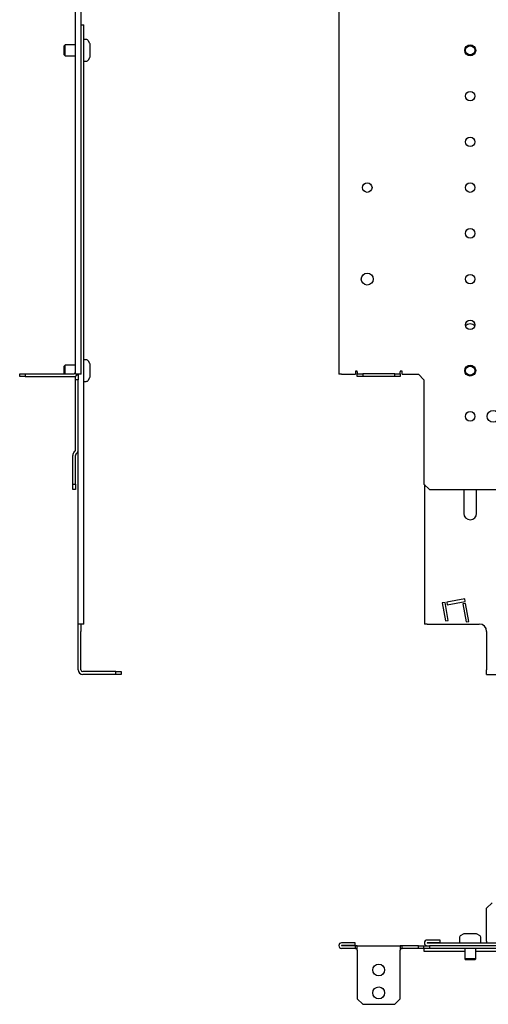
# Model space of a CAD drawing. Units: millimetres. Extents: x 2192 to 3859, y 1015 to 1897.
# Drawn here: x 2192 to 2448, y 1015 to 1553 of the extents above; entities that cross this region are included whole.
import ezdxf

# ---------------------------------------------------------------- set-up
doc = ezdxf.new("R2010")
doc.units = ezdxf.units.MM

msp = doc.modelspace()

# ---------------------------------------------------------------- linework, layer by layer
at = {"color": 7, "linetype": 'Continuous', "lineweight": 25}
for p, q in [((2222.2, 1358.95), (2222.2, 1662.95)), ((2225.3, 1358.95), (2225.3, 1662.95)), ((2366.08, 1662.95), (2366.08, 1358.95)), ((2225.3, 1549.95), (2226.8, 1549.95)), ((2226.8, 1222.45), (2226.8, 1549.95)), ((2216.5, 1538.95), (2216, 1538.45)), ((2222.2, 1538.95), (2216.5, 1538.95)), ((2216.5, 1532.95), (2216.5, 1538.95)), ((2228.04, 1541.85), (2226.8, 1541.85)), ((2230.03, 1539.78), (2229.37, 1541.05)), ((2230.2, 1532.82), (2230.2, 1539.09)), ((2216, 1533.45), (2216, 1538.45)), ((2216, 1533.45), (2216.5, 1532.95)), ((2216.5, 1532.95), (2222.2, 1532.95)), ((2226.8, 1530.05), (2228.04, 1530.05)), ((2229.37, 1530.86), (2230.03, 1532.13)), ((2228.04, 1366.85), (2226.8, 1366.85)), ((2216.5, 1363.95), (2216, 1363.45)), ((2216, 1359.2), (2216, 1363.45)), ((2222.2, 1363.95), (2216.5, 1363.95)), ((2216.5, 1359.2), (2216.5, 1363.95)), ((2230.03, 1364.78), (2229.37, 1366.05)), ((2230.2, 1357.82), (2230.2, 1364.09)), ((2191.7, 1357.7), (2191.7, 1359.2)), ((2191.7, 1359.2), (2194.7, 1359.2)), ((2194.7, 1357.7), (2191.7, 1357.7)), ((2194.7, 1359.2), (2194.7, 1357.7)), ((2194.7, 1359.2), (2221.2, 1359.2)), ((2194.7, 1357.7), (2221.2, 1357.7)), ((2225.3, 1358.95), (2222.2, 1358.95)), ((2222.2, 1355.95), (2222.2, 1357.91)), ((2223.7, 1355.95), (2222.2, 1355.95)), ((2222.2, 1317.57), (2222.2, 1355.95)), ((2223.7, 1358.95), (2223.7, 1355.95)), ((2223.7, 1317.57), (2223.7, 1355.95)), ((2229.37, 1355.86), (2230.03, 1357.13)), ((2367.63, 1358.95), (2366.08, 1358.95)), ((2367.63, 1358.95), (2375.13, 1358.95)), ((2376.13, 1360.7), (2375.13, 1360.7)), ((2375.13, 1360.7), (2375.13, 1358.95)), ((2376.13, 1360.2), (2376.13, 1360.7)), ((2376.13, 1360.2), (2376.13, 1359.2)), ((2376.13, 1357.7), (2376.13, 1359.2)), ((2376.13, 1359.2), (2379.13, 1359.2)), ((2379.13, 1357.7), (2376.13, 1357.7)), ((2379.13, 1359.2), (2379.13, 1357.7)), ((2396.63, 1359.2), (2379.13, 1359.2)), ((2396.63, 1357.7), (2379.13, 1357.7)), ((2396.63, 1357.7), (2396.63, 1359.2)), ((2396.63, 1359.2), (2399.63, 1359.2)), ((2399.63, 1357.7), (2396.63, 1357.7)), ((2400.63, 1360.7), (2399.63, 1360.7)), ((2399.63, 1360.7), (2399.63, 1360.2)), ((2399.63, 1359.2), (2399.63, 1360.2)), ((2399.63, 1359.2), (2399.63, 1357.7)), ((2400.63, 1358.95), (2400.63, 1360.7)), ((2400.63, 1358.95), (2409.63, 1358.95)), ((2409.63, 1358.95), (2412.63, 1355.95)), ((2412.63, 1355.95), (2412.63, 1317.57)), ((2226.8, 1355.05), (2228.04, 1355.05)), ((2220.7, 1298.95), (2220.7, 1314.62)), ((2221.43, 1316.39), (2221.91, 1316.87)), ((2222.2, 1298.95), (2222.2, 1314.62)), ((2222.49, 1315.33), (2222.97, 1315.81)), ((2223.7, 1222.45), (2223.7, 1317.57)), ((2412.63, 1317.57), (2412.63, 1316.87)), ((2412.63, 1316.87), (2412.63, 1316.39)), ((2412.63, 1316.39), (2412.63, 1314.62)), ((2412.63, 1314.62), (2412.63, 1298.95)), ((2220.7, 1298.95), (2222.2, 1298.95)), ((2220.7, 1295.95), (2220.7, 1298.95)), ((2222.2, 1298.95), (2222.2, 1295.95)), ((2412.63, 1298.95), (2415.63, 1295.95)), ((2412.88, 1298.7), (2412.88, 1222.45)), ((2222.2, 1295.95), (2220.7, 1295.95)), ((2415.63, 1295.95), (2910.13, 1295.95)), ((2434.38, 1295.95), (2434.38, 1282.95)), ((2441.38, 1282.95), (2441.38, 1295.95)), ((2424.13, 1234.32), (2422.65, 1234.05)), ((2422.65, 1234.05), (2424.39, 1224.21)), ((2425.86, 1224.47), (2424.13, 1234.32)), ((2434.96, 1236.23), (2425.11, 1234.49)), ((2425.11, 1234.49), (2425.37, 1233.01)), ((2425.37, 1233.01), (2435.22, 1234.75)), ((2435.39, 1233.76), (2433.92, 1233.5)), ((2433.92, 1233.5), (2435.65, 1223.65)), ((2435.22, 1234.75), (2434.96, 1236.23)), ((2437.13, 1223.92), (2435.39, 1233.76)), ((2226.8, 1222.45), (2223.7, 1222.45)), ((2223.7, 1218.45), (2223.7, 1222.45)), ((2225.2, 1222.45), (2225.2, 1218.45)), ((2414.43, 1222.45), (2412.88, 1222.45)), ((2414.43, 1222.45), (2442.88, 1222.45)), ((2424.39, 1224.21), (2425.86, 1224.47)), ((2435.65, 1223.65), (2437.13, 1223.92)), ((2223.7, 1197.45), (2223.7, 1218.45)), ((2225.2, 1197.45), (2225.2, 1218.45)), ((2446.88, 1218.45), (2446.88, 1197.45)), ((2244.2, 1196.45), (2226.2, 1196.45)), ((2244.2, 1194.95), (2226.2, 1194.95)), ((2244.2, 1194.95), (2244.2, 1196.45)), ((2244.2, 1196.45), (2247.2, 1196.45)), ((2247.2, 1194.95), (2244.2, 1194.95)), ((2247.2, 1196.45), (2247.2, 1194.95)), ((2446.88, 1194.95), (2446.88, 1197.45)), ((2446.88, 1194.95), (2878.88, 1194.95)), ((2449.88, 1070.16), (2446.88, 1067.16)), ((2446.88, 1049.16), (2446.88, 1067.16)), ((2421.43, 1049.76), (2414.43, 1049.76)), ((2421.43, 1048.26), (2421.43, 1049.76)), ((2431.98, 1051), (2431.98, 1048.16)), ((2434.05, 1052.99), (2432.79, 1052.33)), ((2441.01, 1053.16), (2434.75, 1053.16)), ((2442.97, 1052.33), (2441.7, 1052.99)), ((2443.78, 1048.16), (2443.78, 1051)), ((2375.08, 1048.26), (2367.63, 1048.26)), ((2375.08, 1046.76), (2367.63, 1046.76)), ((2375.13, 1046.66), (2367.63, 1046.66)), ((2375.13, 1045.16), (2367.63, 1045.16)), ((2375.08, 1046.76), (2375.08, 1048.26)), ((2375.13, 1045.16), (2375.13, 1046.66)), ((2376.13, 1046.66), (2375.13, 1046.66)), ((2375.13, 1045.16), (2376.13, 1045.16)), ((2376.13, 1044.16), (2376.13, 1046.66)), ((2376.13, 1046.66), (2399.63, 1046.66)), ((2376.13, 1044.16), (2376.13, 1017.66)), ((2399.63, 1046.66), (2399.63, 1044.16)), ((2400.63, 1046.66), (2399.63, 1046.66)), ((2399.63, 1045.16), (2400.63, 1045.16)), ((2399.63, 1017.66), (2399.63, 1044.16)), ((2400.63, 1045.16), (2400.63, 1046.66)), ((2409.63, 1046.66), (2400.63, 1046.66)), ((2409.63, 1045.16), (2400.63, 1045.16)), ((2409.63, 1045.16), (2409.63, 1046.66)), ((2409.63, 1046.66), (2412.63, 1046.66)), ((2412.63, 1045.16), (2409.63, 1045.16)), ((2412.63, 1045.16), (2412.63, 1046.66)), ((2412.63, 1046.66), (2415.63, 1046.66)), ((2415.63, 1045.16), (2412.63, 1045.16)), ((2412.63, 1045.16), (2412.63, 1044.87)), ((2412.63, 1044.87), (2412.63, 1044.39)), ((2412.63, 1044.39), (2412.63, 1043.66)), ((2421.43, 1048.26), (2414.43, 1048.26)), ((2911.33, 1048.16), (2414.43, 1048.16)), ((2415.63, 1046.66), (2415.63, 1045.16)), ((2910.13, 1046.66), (2415.63, 1046.66)), ((2910.13, 1045.16), (2415.63, 1045.16)), ((2434.88, 1045.16), (2434.88, 1039.46)), ((2440.88, 1039.46), (2440.88, 1045.16)), ((2446.88, 1049.16), (2446.88, 1048.16)), ((2412.63, 1043.66), (2434.88, 1043.66)), ((2434.88, 1039.46), (2435.38, 1038.96)), ((2440.88, 1039.46), (2434.88, 1039.46)), ((2440.38, 1038.96), (2435.38, 1038.96)), ((2440.38, 1038.96), (2440.88, 1039.46)), ((2440.88, 1043.66), (2684.88, 1043.66)), ((2376.13, 1017.66), (2379.13, 1014.66)), ((2396.63, 1014.66), (2399.63, 1017.66)), ((2379.13, 1014.66), (2396.63, 1014.66))]:
    msp.add_line(p, q, dxfattribs=at)
for centre, radius in [((2437.88, 1535.95), 3), ((2437.88, 1535.95), 2.5), ((2437.88, 1510.95), 2.6), ((2437.88, 1485.95), 2.6), ((2381.63, 1460.95), 2.6), ((2437.88, 1460.95), 2.6), ((2437.88, 1435.95), 2.6), ((2381.63, 1410.95), 3.25), ((2437.88, 1410.95), 2.6), ((2437.88, 1385.95), 2.6), ((2437.88, 1360.95), 3), ((2437.88, 1360.95), 2.5), ((2437.88, 1335.95), 2.6), ((2450.38, 1335.95), 3.25), ((2387.88, 1033.41), 3.25), ((2387.88, 1020.91), 3.25)]:
    msp.add_circle(centre, radius, dxfattribs=at)
for centre, radius, start, end in [((2228.04, 1540.35), 1.5, 27.512, 90), ((2228.7, 1539.09), 1.5, 0, 27.512), ((2228.04, 1531.55), 1.5, 270, 332.488), ((2228.7, 1532.82), 1.5, 332.488, 0), ((2437.88, 1382.95), 3.5, 43.6301, 136.3699), ((2228.04, 1365.35), 1.5, 27.512, 90), ((2228.7, 1364.09), 1.5, 0, 27.512), ((2221.2, 1360.2), 1, 270, 0), ((2221.2, 1360.2), 2.5, 270, 330), ((2228.7, 1357.82), 1.5, 332.488, 0), ((2228.04, 1356.55), 1.5, 270, 332.488), ((2223.2, 1314.62), 2.5, 135, 180), ((2221.2, 1317.57), 1, 315, 0), ((2223.2, 1314.62), 1, 135, 180), ((2221.2, 1317.57), 2.5, 315, 0), ((2437.88, 1282.95), 3.5, 180, 0), ((2442.88, 1218.45), 4, 0, 90), ((2226.2, 1197.45), 2.5, 180, 270), ((2226.2, 1197.45), 1, 180, 270), ((2414.43, 1048.21), 1.55, 90, 270), ((2433.48, 1051), 1.5, 117.512, 180), ((2434.75, 1051.66), 1.5, 90, 117.512), ((2441.01, 1051.66), 1.5, 62.488, 90), ((2442.28, 1051), 1.5, 0, 62.488), ((2367.63, 1046.71), 1.55, 90, 270), ((2367.63, 1046.71), 0.05, 90, 270), ((2414.43, 1048.21), 0.05, 90, 270)]:
    msp.add_arc(centre, radius, start, end, dxfattribs=at)

doc.saveas('drawing.dxf')
